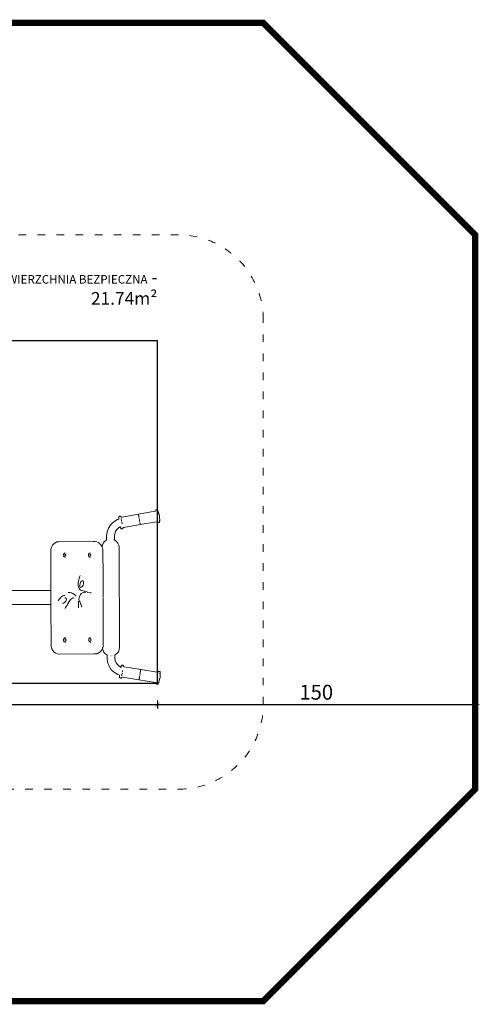
# Model space of a CAD drawing. Extents: x -4098 to -1911, y 4951 to 5835.
# Drawn here: x -2512 to -2295, y 5370 to 5834 of the extents above; entities that cross this region are included whole.
import ezdxf

# ---------------------------------------------------------------- set-up
doc = ezdxf.new("R2010")
doc.units = 0
doc.header["$MEASUREMENT"] = 0
doc.linetypes.add('ACAD_ISO03W100', pattern=[30, 12, -18])
doc.linetypes.add('JIS_02_4.0', pattern=[5.5, 4, -1.5])
doc.layers.get('Defpoints').update_dxf_attribs({"color": 250})
for name, color, linetype, lineweight in [('0-02 opis', 11, 'Continuous', 0), ('0-02 opis STREFA 150', 8, 'Continuous', 0), ('0-03 wymiary', 6, 'Continuous', 5), ('1-02 wid cienki', 8, 'Continuous', 5), ('ProfileEdges_Nr_Pióra__7', 7, 'Continuous', 18)]:
    doc.layers.add(name, color=color, linetype=linetype, lineweight=lineweight)
doc.styles.add('1-20 Arial Narrow', font='txt', dxfattribs={"height": 6})
doc.styles.add('1-25', font='txt', dxfattribs={"height": 7})
doc.dimstyles.new('1-25', dxfattribs={"dimtxt": 7, "dimasz": 0.2, "dimexe": 2, "dimexo": 5, "dimgap": 1.25, "dimtad": 1, "dimdec": 0, "dimrnd": 0.5, "dimtxsty": '1-25', "dimblk": 'BG dim mark', "dimcen": 0, "dimclrd": 256, "dimclre": 8, "dimclrt": 11, "dimadec": 0, "dimazin": 0, "dimtfac": 1, "dimtdec": 0, "dimtix": 1, "dimtmove": 1, "dimatfit": 3, "dimfxl": 0.5, "dimtfill": 1, "dimarcsym": 0})

# ---------------------------------------------------------------- blocks, each defined once
blk = doc.blocks.new('BG dim mark')
for p, q in [((10, 0), (-10, 0)), ((0, -10), (0, 10))]:
    blk.add_line(p, q)
at = {"color": 0, "linetype": 'ByBlock', "const_width": 1.5}
blk.add_lwpolyline([(5, 5), (-5, -5)], dxfattribs=at)
blk = doc.blocks.new('*D124')
at = {"layer": '0-03 wymiary', "color": 8, "linetype": 'JIS_02_4.0', "lineweight": -2, "transparency": 16777216}
for p, q in [((-535.65, 560.14), (-535.65, 557.64)), ((-385.65, 560.14), (-385.65, 557.64))]:
    blk.add_line(p, q, dxfattribs=at)
at = {"layer": '0-03 wymiary', "lineweight": -2, "transparency": 16777216}
blk.add_line((-535.45, 559.64), (-385.85, 559.64), dxfattribs=at)
at = {"layer": 'Defpoints', "color": 0, "transparency": 16777216}
for p in [(-385.65, 650.42), (-535.65, 569.64), (-385.65, 559.64)]:
    blk.add_point(p, dxfattribs=at)
at = {"layer": '0-03 wymiary', "lineweight": -2, "transparency": 16777216, "xscale": 0.2, "yscale": 0.2, "zscale": 0.2, "rotation": 180}
blk.add_blockref('BG dim mark', (-535.65, 559.64), dxfattribs=at)
at = {"layer": '0-03 wymiary', "lineweight": -2, "transparency": 16777216, "xscale": 0.2, "yscale": 0.2, "zscale": 0.2}
blk.add_blockref('BG dim mark', (-385.65, 559.64), dxfattribs=at)
at = {"layer": '0-03 wymiary', "color": 11, "transparency": 16777216, "insert": (-460.65, 564.46), "char_height": 7, "attachment_point": 5, "style": '1-25', "bg_fill": 3, "box_fill_scale": 1.25, "bg_fill_color": 256, "bg_fill_true_color": 13158600, "bg_fill_transparency": 0}
blk.add_mtext('150', dxfattribs=at)
blk = doc.blocks.new('*D127')
at = {"layer": '0-03 wymiary', "color": 8, "linetype": 'JIS_02_4.0', "lineweight": -2, "transparency": 16777216}
for p, q in [((-750.1, 560.14), (-750.1, 557.64)), ((-535.65, 560.14), (-535.65, 557.64))]:
    blk.add_line(p, q, dxfattribs=at)
at = {"layer": '0-03 wymiary', "lineweight": -2, "transparency": 16777216}
blk.add_line((-749.9, 559.64), (-535.85, 559.64), dxfattribs=at)
at = {"layer": 'Defpoints', "color": 0, "transparency": 16777216}
for p in [(-750.1, 569.64), (-535.65, 569.64), (-535.65, 559.64)]:
    blk.add_point(p, dxfattribs=at)
at = {"layer": '0-03 wymiary', "lineweight": -2, "transparency": 16777216, "xscale": 0.2, "yscale": 0.2, "zscale": 0.2, "rotation": 180}
blk.add_blockref('BG dim mark', (-750.1, 559.64), dxfattribs=at)
at = {"layer": '0-03 wymiary', "lineweight": -2, "transparency": 16777216, "xscale": 0.2, "yscale": 0.2, "zscale": 0.2}
blk.add_blockref('BG dim mark', (-535.65, 559.64), dxfattribs=at)
at = {"layer": '0-03 wymiary', "color": 11, "transparency": 16777216, "insert": (-642.88, 564.46), "char_height": 7, "attachment_point": 5, "style": '1-25', "bg_fill": 3, "box_fill_scale": 1.25, "bg_fill_color": 256, "bg_fill_true_color": 13158600, "bg_fill_transparency": 0}
blk.add_mtext('215', dxfattribs=at)
blk = doc.blocks.new('*U12')
at = {"layer": '0-02 opis STREFA 150', "linetype": 'ACAD_ISO03W100', "ltscale": 0.3, "const_width": 3}
blk.add_lwpolyline([(-800.1, 419.64), (-485.65, 419.64), (-385.65, 519.64), (-385.65, 781.2), (-485.65, 881.2), (-800.1, 881.2), (-900.1, 781.2), (-900.1, 519.64)], close=True, dxfattribs=at)
at = {"layer": '1-02 wid cienki', "linetype": 'ACAD_ISO03W100', "ltscale": 0.3}
blk.add_lwpolyline([(-760.1, 519.64), (-525.65, 519.64, 0.414214), (-485.65, 559.64), (-485.65, 741.2, 0.414214), (-525.65, 781.2), (-760.1, 781.2, 0.414214), (-800.1, 741.2), (-800.1, 559.64, 0.414214)], format="xyb", close=True, dxfattribs=at)
at = {"layer": 'Defpoints'}
blk.add_lwpolyline([(-750.1, 569.64), (-535.65, 569.64), (-535.65, 731.2), (-750.1, 731.2)], close=True, dxfattribs=at)
at = {"layer": '0-02 opis', "insert": (-535.65, 756.2), "char_height": 6, "attachment_point": 6, "style": '1-20 Arial Narrow'}
blk.add_mtext_dynamic_manual_height_columns('{\\H0.66667x;NAWIERZCHNIA BEZPIECZNA} - 21.74m² ', width=96.789, gutter_width=30, heights=[0], dxfattribs=at)
at = {"layer": '0-03 wymiary'}
dim = blk.add_linear_dim(base=(-385.65, 559.64), p1=(-535.65, 569.64), p2=(-385.65, 650.42), dimstyle='1-25', override={"dimfxlon": 1}, dxfattribs=at)
dim.commit()
dim.dimension.update_dxf_attribs({"geometry": '*D124', "text_midpoint": (-460.65, 564.46)})
dim = blk.add_linear_dim(base=(-535.65, 559.64), p1=(-750.1, 569.64), p2=(-535.65, 569.64), dimstyle='1-25', override={"dimfxlon": 1}, dxfattribs=at)
dim.commit()
dim.dimension.update_dxf_attribs({"geometry": '*D127', "text_midpoint": (-642.88, 564.46)})

msp = doc.modelspace()

# ---------------------------------------------------------------- block references
msp.add_blockref('*U12', (-1911.28, 4951.46))

# ---------------------------------------------------------------- next in the draw order: linework, layer by layer
at = {"layer": 'ProfileEdges_Nr_Pióra__7', "linetype": 'Continuous', "flags": 128}
for points in [[(-2447.74, 5602.67), (-2447.8, 5602.34)], [(-2447.74, 5602.67), (-2447.67, 5602.78)], [(-2447.54, 5602.86), (-2447.67, 5602.78)], [(-2447.54, 5602.86), (-2447.37, 5602.91)], [(-2447.37, 5602.91), (-2447.19, 5602.92)], [(-2447.03, 5602.89), (-2447.19, 5602.92)], [(-2446.92, 5602.8), (-2447.03, 5602.89)], [(-2446.84, 5602.69), (-2446.92, 5602.8)], [(-2446.76, 5602.49), (-2446.84, 5602.69)], [(-2465.8, 5598.29), (-2467.51, 5597.29)], [(-2465.12, 5598.49), (-2465.8, 5598.29)], [(-2465.09, 5599.29), (-2465.12, 5599.09)], [(-2465.12, 5598.57), (-2465.12, 5599.09)], [(-2465.12, 5598.57), (-2465.12, 5598.54)], [(-2465.12, 5598.54), (-2465.12, 5598.49)], [(-2465.09, 5599.29), (-2465.08, 5599.52)], [(-2465.03, 5599.65), (-2465.08, 5599.52)], [(-2465.03, 5599.65), (-2464.96, 5599.78)], [(-2464.96, 5599.78), (-2464.82, 5599.86)], [(-2464.65, 5599.91), (-2464.82, 5599.86)], [(-2464.48, 5599.91), (-2464.65, 5599.91)], [(-2464.48, 5599.91), (-2464.32, 5599.89)], [(-2464.22, 5599.82), (-2464.32, 5599.89)], [(-2464.22, 5599.8), (-2464.22, 5599.82)], [(-2464.2, 5599.74), (-2464.22, 5599.8)], [(-2464.04, 5599.5), (-2464.22, 5599.8)], [(-2464.18, 5599.64), (-2464.2, 5599.74)], [(-2464.03, 5599.5), (-2464.02, 5599.49)], [(-2464.03, 5598.83), (-2463.98, 5598.54)], [(-2463.98, 5599.48), (-2464.01, 5599.49)], [(-2463.65, 5599.5), (-2463.98, 5599.48)], [(-2463.92, 5598.23), (-2463.98, 5598.54)], [(-2463.83, 5597.73), (-2463.92, 5598.23)], [(-2455.91, 5600.84), (-2463.65, 5599.5)], [(-2448.17, 5602.2), (-2455.91, 5600.84)], [(-2455.9, 5600.81), (-2455.91, 5600.84)], [(-2455.87, 5600.63), (-2455.89, 5600.74)], [(-2455.86, 5600.61), (-2455.87, 5600.63)], [(-2455.86, 5600.61), (-2455.85, 5600.56)], [(-2455.85, 5600.56), (-2455.84, 5600.5)], [(-2455.82, 5600.41), (-2455.84, 5600.5)], [(-2455.79, 5600.21), (-2455.82, 5600.41)], [(-2455.77, 5600.13), (-2455.79, 5600.21)], [(-2455.77, 5600.13), (-2455.77, 5600.11)], [(-2455.77, 5600.11), (-2455.75, 5599.99)], [(-2455.72, 5599.87), (-2455.75, 5599.99)], [(-2455.72, 5599.87), (-2455.69, 5599.68)], [(-2455.64, 5599.41), (-2455.69, 5599.68)], [(-2455.64, 5599.41), (-2455.64, 5599.38)], [(-2455.63, 5599.34), (-2455.64, 5599.38)], [(-2455.55, 5598.9), (-2455.63, 5599.34)], [(-2455.5, 5598.6), (-2455.44, 5598.29)], [(-2455.44, 5598.29), (-2455.39, 5597.98)], [(-2455.38, 5597.89), (-2455.39, 5597.98)], [(-2447.85, 5602.28), (-2448.17, 5602.2)], [(-2447.8, 5602.34), (-2447.85, 5602.28)], [(-2446.76, 5602.49), (-2446.65, 5602.31)], [(-2446.75, 5602.47), (-2446.76, 5602.49)], [(-2446.65, 5602.31), (-2446.59, 5602.14)], [(-2446.59, 5602.14), (-2446.47, 5601.81)], [(-2446.46, 5601.28), (-2446.54, 5601.72)], [(-2446, 5600.17), (-2446.47, 5601.81)], [(-2446.39, 5600.89), (-2446.46, 5601.28)], [(-2446.01, 5597.97), (-2445.97, 5597.75)], [(-2446, 5600.17), (-2445.97, 5600.04)], [(-2445.97, 5600.04), (-2445.93, 5599.56)], [(-2445.93, 5599.56), (-2445.9, 5599.15)], [(-2445.84, 5597.97), (-2445.9, 5599.15)], [(-2445.84, 5597.97), (-2445.85, 5597.68)], [(-2470.68, 5592.45), (-2470, 5594.31)], [(-2470, 5594.31), (-2468.93, 5595.94)], [(-2468.93, 5595.94), (-2467.51, 5597.29)], [(-2466.68, 5592.64), (-2466.08, 5593.56)], [(-2466.08, 5593.56), (-2465.27, 5594.33)], [(-2465.27, 5594.33), (-2464.45, 5594.81)], [(-2464.49, 5595.02), (-2464.48, 5595)], [(-2464.45, 5594.9), (-2464.48, 5595)], [(-2464.43, 5594.74), (-2464.45, 5594.81)], [(-2464.32, 5594.48), (-2464.43, 5594.74)], [(-2464.22, 5594.32), (-2464.32, 5594.48)], [(-2464.22, 5594.32), (-2464.13, 5594.09)], [(-2464.13, 5594.09), (-2464.05, 5593.98)], [(-2464.05, 5593.98), (-2463.94, 5593.9)], [(-2463.94, 5593.9), (-2463.78, 5593.88)], [(-2463.77, 5597.38), (-2463.83, 5597.73)], [(-2463.61, 5593.88), (-2463.78, 5593.88)], [(-2463.71, 5597.02), (-2463.65, 5596.67)], [(-2463.59, 5596.31), (-2463.65, 5596.67)], [(-2463.61, 5593.88), (-2463.44, 5593.94)], [(-2463.3, 5594.01), (-2463.44, 5593.94)], [(-2463.24, 5594.11), (-2463.3, 5594.01)], [(-2463.26, 5594.33), (-2463.28, 5594.49)], [(-2463.24, 5594.17), (-2463.26, 5594.33)], [(-2463.23, 5594.12), (-2463.22, 5594.2)], [(-2463.17, 5594.44), (-2463.22, 5594.2)], [(-2463.12, 5594.51), (-2463.17, 5594.44)], [(-2462.8, 5594.59), (-2463.12, 5594.51)], [(-2455.06, 5595.94), (-2462.8, 5594.59)], [(-2455.37, 5597.83), (-2455.38, 5597.89)], [(-2455.37, 5597.83), (-2455.33, 5597.61)], [(-2455.33, 5597.61), (-2455.27, 5597.26)], [(-2455.17, 5596.64), (-2455.22, 5596.99)], [(-2455.16, 5596.6), (-2455.17, 5596.64)], [(-2455.16, 5596.6), (-2455.15, 5596.54)], [(-2455.15, 5596.54), (-2455.12, 5596.38)], [(-2455.11, 5596.27), (-2455.12, 5596.38)], [(-2455.1, 5596.24), (-2455.11, 5596.27)], [(-2455.1, 5596.24), (-2455.1, 5596.2)], [(-2455.1, 5596.2), (-2455.08, 5596.11)], [(-2455.08, 5596.08), (-2455.08, 5596.11)], [(-2455.08, 5596.08), (-2455.07, 5596)], [(-2455.07, 5596), (-2455.06, 5595.95)], [(-2447.32, 5597.28), (-2455.06, 5595.95)], [(-2446.99, 5597.31), (-2447.32, 5597.28)], [(-2446.92, 5597.26), (-2446.99, 5597.31)], [(-2446.81, 5597.07), (-2446.92, 5597.26)], [(-2446.81, 5597.07), (-2446.76, 5596.99)], [(-2446.75, 5596.98), (-2446.65, 5596.89)], [(-2446.65, 5596.89), (-2446.5, 5596.87)], [(-2446.32, 5596.88), (-2446.5, 5596.87)], [(-2446.32, 5596.88), (-2446.15, 5596.94)], [(-2446.15, 5596.94), (-2446.01, 5597.01)], [(-2446.01, 5597.01), (-2445.93, 5597.12)], [(-2445.92, 5597.43), (-2445.97, 5597.75)], [(-2445.93, 5597.12), (-2445.9, 5597.27)], [(-2445.9, 5597.27), (-2445.89, 5597.5)], [(-2445.89, 5597.5), (-2445.85, 5597.68)], [(-2445.89, 5597.55), (-2445.89, 5597.5)], [(-2471.06, 5588.64), (-2471.89, 5588)], [(-2470.9, 5588.7), (-2471.06, 5588.64)], [(-2470.9, 5590.44), (-2470.68, 5592.45)], [(-2470.9, 5588.7), (-2470.9, 5590.44)], [(-2470.82, 5588.74), (-2470.83, 5588.73)], [(-2470.36, 5588.93), (-2470.37, 5588.92)], [(-2467.47, 5588.83), (-2467.46, 5588.82)], [(-2467.46, 5588.82), (-2467.45, 5588.82)], [(-2467.21, 5590.44), (-2467.07, 5591.59)], [(-2467.21, 5590.44), (-2467.2, 5588.72)], [(-2467.2, 5588.72), (-2467.04, 5588.65)], [(-2467.07, 5591.59), (-2466.68, 5592.64)], [(-2466.2, 5588.02), (-2467.04, 5588.65)], [(-2497.2, 5584.38), (-2497.3, 5583.35)], [(-2497.2, 5584.38), (-2496.92, 5585.33)], [(-2496.47, 5586.16), (-2496.92, 5585.33)], [(-2495.89, 5586.86), (-2496.47, 5586.16)], [(-2495.18, 5587.39), (-2495.89, 5586.86)], [(-2495.18, 5587.39), (-2494.38, 5587.73)], [(-2493.51, 5587.85), (-2494.38, 5587.73)], [(-2477.06, 5587.91), (-2493.51, 5587.85)], [(-2477.06, 5587.91), (-2477.01, 5587.91)], [(-2477.01, 5587.91), (-2476.55, 5587.91)], [(-2476.48, 5587.91), (-2476.55, 5587.91)], [(-2475.61, 5587.79), (-2476.48, 5587.91)], [(-2474.81, 5587.46), (-2475.61, 5587.79)], [(-2474.81, 5587.46), (-2474.1, 5586.93)], [(-2473.5, 5586.24), (-2474.1, 5586.93)], [(-2473.5, 5586.24), (-2473.05, 5585.41)], [(-2473.03, 5585.33), (-2473.05, 5585.41)], [(-2472.92, 5586.19), (-2473.03, 5585.33)], [(-2472.97, 5585.15), (-2473.03, 5585.33)], [(-2472.76, 5584.47), (-2472.97, 5585.15)], [(-2472.52, 5587.16), (-2472.92, 5586.19)], [(-2472.76, 5584.47), (-2472.66, 5583.44)], [(-2471.89, 5588), (-2472.52, 5587.16)], [(-2465.56, 5587.19), (-2466.2, 5588.02)], [(-2465.56, 5587.19), (-2465.16, 5586.22)], [(-2465.02, 5585.18), (-2465.16, 5586.22)], [(-2464.85, 5537.98), (-2465.02, 5585.18)], [(-2497.3, 5583.35), (-2497.24, 5564.8)], [(-2491.35, 5581.84), (-2491.4, 5581.5)], [(-2491.4, 5581.5), (-2491.35, 5581.17)], [(-2491.35, 5581.84), (-2491.24, 5582.08)], [(-2491.35, 5581.17), (-2491.24, 5580.95)], [(-2491.24, 5582.08), (-2491.2, 5582.14)], [(-2491.24, 5580.95), (-2491.2, 5580.87)], [(-2490.98, 5582.36), (-2491.2, 5582.14)], [(-2491.2, 5580.87), (-2491.18, 5580.84)], [(-2491.18, 5580.84), (-2490.98, 5580.65)], [(-2490.78, 5582.45), (-2490.98, 5582.36)], [(-2490.98, 5580.65), (-2490.7, 5580.53)], [(-2490.71, 5582.48), (-2490.78, 5582.45)], [(-2490.73, 5581.85), (-2490.48, 5581.85)], [(-2490.39, 5581.16), (-2490.73, 5581.16)], [(-2490.71, 5582.48), (-2490.63, 5582.48)], [(-2490.63, 5580.53), (-2490.7, 5580.53)], [(-2490.61, 5582.48), (-2490.63, 5582.48)], [(-2490.41, 5580.53), (-2490.63, 5580.53)], [(-2490.42, 5582.48), (-2490.61, 5582.48)], [(-2490.39, 5581.85), (-2490.48, 5581.85)], [(-2490.35, 5582.48), (-2490.42, 5582.48)], [(-2490.38, 5580.53), (-2490.41, 5580.53)], [(-2490.39, 5581.85), (-2490.22, 5581.51)], [(-2490.26, 5581.42), (-2490.39, 5581.16)], [(-2490.33, 5580.53), (-2490.38, 5580.53)], [(-2490.22, 5581.51), (-2490.26, 5581.42)], [(-2479.47, 5581.85), (-2479.51, 5581.55)], [(-2479.46, 5581.21), (-2479.51, 5581.55)], [(-2479.47, 5581.88), (-2479.41, 5581.99)], [(-2479.47, 5581.88), (-2479.47, 5581.85)], [(-2479.32, 5580.92), (-2479.46, 5581.21)], [(-2479.41, 5581.99), (-2479.32, 5582.18)], [(-2479.1, 5582.4), (-2479.32, 5582.18)], [(-2479.32, 5580.91), (-2479.09, 5580.69)], [(-2479.1, 5582.4), (-2478.82, 5582.52)], [(-2479.09, 5580.69), (-2478.92, 5580.62)], [(-2478.92, 5580.62), (-2478.82, 5580.57)], [(-2478.84, 5581.89), (-2478.51, 5581.89)], [(-2478.62, 5581.2), (-2478.84, 5581.2)], [(-2478.82, 5582.52), (-2478.59, 5582.52)], [(-2478.75, 5580.57), (-2478.82, 5580.57)], [(-2478.52, 5580.57), (-2478.75, 5580.57)], [(-2478.5, 5581.2), (-2478.62, 5581.2)], [(-2478.53, 5582.52), (-2478.59, 5582.52)], [(-2478.53, 5582.52), (-2478.47, 5582.52)], [(-2478.46, 5580.57), (-2478.52, 5580.57)], [(-2478.51, 5581.89), (-2478.39, 5581.65)], [(-2478.34, 5581.55), (-2478.5, 5581.2)], [(-2478.39, 5581.65), (-2478.34, 5581.55)], [(-2472.62, 5571.94), (-2472.66, 5583.44)], [(-2484.03, 5570.09), (-2484.1, 5569.87)], [(-2483.88, 5570.57), (-2484.03, 5570.09)], [(-2483.83, 5570.73), (-2483.88, 5570.57)], [(-2483.7, 5571.12), (-2483.83, 5570.73)], [(-2483.6, 5571.4), (-2483.7, 5571.12)], [(-2483.6, 5571.4), (-2483.59, 5571.43)], [(-2483.45, 5571.84), (-2483.59, 5571.43)], [(-2472.59, 5562.72), (-2472.62, 5571.94)], [(-2484.32, 5568.26), (-2484.33, 5568.13)], [(-2484.3, 5567.23), (-2484.33, 5568.12)], [(-2484.27, 5568.96), (-2484.32, 5568.26)], [(-2484.3, 5567.12), (-2484.3, 5567.23)], [(-2484.3, 5567.1), (-2484.3, 5567.12)], [(-2484.29, 5567.07), (-2484.3, 5567.1)], [(-2484.11, 5566.27), (-2484.29, 5567.07)], [(-2484.26, 5568.99), (-2484.27, 5568.96)], [(-2484.22, 5569.2), (-2484.26, 5568.99)], [(-2484.11, 5569.8), (-2484.22, 5569.2)], [(-2484.1, 5569.87), (-2484.11, 5569.8)], [(-2484.11, 5566.26), (-2484.11, 5566.27)], [(-2484.09, 5566.23), (-2484.11, 5566.26)], [(-2483.87, 5565.76), (-2484.09, 5566.23)], [(-2483.85, 5565.73), (-2483.87, 5565.76)], [(-2483.49, 5565.25), (-2483.85, 5565.73)], [(-2483.63, 5567.17), (-2483.64, 5567.11)], [(-2483.61, 5566.82), (-2483.64, 5567.11)], [(-2483.63, 5567.17), (-2483.48, 5568.18)], [(-2483.61, 5566.8), (-2483.61, 5566.82)], [(-2483.43, 5566.4), (-2483.61, 5566.8)], [(-2483.6, 5566.79), (-2483.43, 5566.4)], [(-2483.48, 5568.18), (-2483.46, 5568.22)], [(-2483.46, 5568.22), (-2483.08, 5568.95)], [(-2483.43, 5566.4), (-2483.13, 5566.26)], [(-2483.13, 5566.26), (-2483.16, 5566.24)], [(-2482.72, 5566.4), (-2483.12, 5566.26)], [(-2483.06, 5568.96), (-2483.08, 5568.95)], [(-2483.06, 5568.96), (-2482.76, 5569.26)], [(-2482.74, 5569.27), (-2482.76, 5569.26)], [(-2482.74, 5569.27), (-2482.43, 5569.43)], [(-2482.71, 5566.42), (-2482.72, 5566.4)], [(-2482.37, 5566.79), (-2482.7, 5566.43)], [(-2482.41, 5569.43), (-2482.43, 5569.43)], [(-2482.16, 5569.45), (-2482.41, 5569.43)], [(-2482.36, 5566.8), (-2482.37, 5566.79)], [(-2482.34, 5566.83), (-2482.36, 5566.8)], [(-2482.06, 5567.28), (-2482.34, 5566.83)], [(-2481.96, 5569.25), (-2482.16, 5569.45)], [(-2482.05, 5567.31), (-2482.06, 5567.28)], [(-2481.81, 5568.01), (-2482.05, 5567.31)], [(-2481.92, 5569.22), (-2481.96, 5569.25)], [(-2481.8, 5568.83), (-2481.92, 5569.22)], [(-2481.77, 5568.75), (-2481.81, 5568.05)], [(-2481.81, 5568.05), (-2481.81, 5568.01)], [(-2481.78, 5568.79), (-2481.8, 5568.83)], [(-2481.77, 5568.76), (-2481.78, 5568.79)], [(-2522.43, 5564.8), (-2497.24, 5564.8)], [(-2497.24, 5564.8), (-2497.24, 5564.71)], [(-2497.24, 5564.71), (-2497.24, 5564.68)], [(-2497.24, 5564.68), (-2497.23, 5564.45)], [(-2497.23, 5564.45), (-2497.23, 5564.35)], [(-2497.23, 5564.35), (-2497.23, 5563.99)], [(-2497.23, 5563.99), (-2497.23, 5563.84)], [(-2497.23, 5563.84), (-2497.23, 5563.36)], [(-2497.23, 5563.36), (-2497.23, 5563.17)], [(-2497.23, 5563.17), (-2497.23, 5562.61)], [(-2497.23, 5562.61), (-2497.23, 5562.39)], [(-2497.23, 5562.39), (-2497.23, 5562.14)], [(-2497.23, 5562.14), (-2497.22, 5561.52)], [(-2497.22, 5561.52), (-2497.22, 5561.27)], [(-2497.22, 5561.27), (-2497.22, 5560.65)], [(-2493.2, 5560.89), (-2493.37, 5560.65)], [(-2493.08, 5561.05), (-2493.2, 5560.89)], [(-2493.03, 5561.11), (-2493.08, 5561.05)], [(-2492.75, 5561.39), (-2493.03, 5561.11)], [(-2492.72, 5561.43), (-2492.75, 5561.39)], [(-2492.66, 5561.48), (-2492.72, 5561.43)], [(-2492.25, 5561.88), (-2492.66, 5561.48)], [(-2492.23, 5561.89), (-2492.25, 5561.88)], [(-2492.18, 5561.92), (-2492.23, 5561.89)], [(-2491.72, 5562.24), (-2492.18, 5561.92)], [(-2491.72, 5562.24), (-2491.67, 5562.26)], [(-2491.66, 5562.27), (-2491.67, 5562.26)], [(-2491.18, 5562.46), (-2491.66, 5562.27)], [(-2491.12, 5562.47), (-2491.18, 5562.46)], [(-2490.65, 5562.5), (-2491.12, 5562.47)], [(-2490.62, 5562.5), (-2490.65, 5562.5)], [(-2490.6, 5561.35), (-2490.64, 5561.36)], [(-2490.61, 5562.5), (-2490.59, 5562.5)], [(-2490.59, 5561.35), (-2490.6, 5561.35)], [(-2490.26, 5561.35), (-2490.58, 5561.35)], [(-2490.16, 5561.28), (-2490.26, 5561.35)], [(-2490.11, 5561.24), (-2490.16, 5561.28)], [(-2490.03, 5561.18), (-2490.11, 5561.24)], [(-2490, 5561.11), (-2490.03, 5561.18)], [(-2489.94, 5560.96), (-2490, 5561.11)], [(-2489.94, 5560.8), (-2489.94, 5560.96)], [(-2489.93, 5560.72), (-2489.94, 5560.8)], [(-2489.06, 5563.96), (-2489.03, 5563.96)], [(-2489.03, 5563.96), (-2489, 5563.96)], [(-2489, 5563.96), (-2488.29, 5563.9)], [(-2488.24, 5563.89), (-2488.29, 5563.9)], [(-2487.63, 5563.72), (-2488.24, 5563.89)], [(-2487.51, 5560.93), (-2487.91, 5560.55)], [(-2487.58, 5563.7), (-2487.63, 5563.72)], [(-2487.57, 5563.7), (-2487.58, 5563.7)], [(-2487.05, 5563.49), (-2487.56, 5563.69)], [(-2487.48, 5560.95), (-2487.51, 5560.93)], [(-2487.45, 5560.97), (-2487.48, 5560.95)], [(-2486.98, 5561.24), (-2487.45, 5560.97)], [(-2486.99, 5563.46), (-2487.05, 5563.49)], [(-2486.66, 5563.29), (-2486.99, 5563.46)], [(-2486.92, 5561.26), (-2486.98, 5561.24)], [(-2486.57, 5561.38), (-2486.91, 5561.26)], [(-2486.61, 5563.25), (-2486.66, 5563.29)], [(-2486.19, 5562.98), (-2486.6, 5563.25)], [(-2486.57, 5561.38), (-2486.51, 5561.38)], [(-2486.51, 5561.38), (-2486.23, 5561.38)], [(-2486.17, 5561.38), (-2486.23, 5561.38)], [(-2486.14, 5562.93), (-2486.19, 5562.98)], [(-2485.76, 5562.64), (-2486.13, 5562.93)], [(-2485.71, 5562.6), (-2485.76, 5562.64)], [(-2485.7, 5562.59), (-2485.71, 5562.6)], [(-2485.42, 5562.34), (-2485.7, 5562.59)], [(-2485.36, 5562.34), (-2485.42, 5562.34)], [(-2483.89, 5561.42), (-2484.07, 5560.51)], [(-2483.88, 5561.44), (-2483.89, 5561.42)], [(-2483.87, 5561.47), (-2483.88, 5561.44)], [(-2483.64, 5562.21), (-2483.87, 5561.47)], [(-2483.63, 5562.24), (-2483.64, 5562.22)], [(-2483.26, 5562.92), (-2483.63, 5562.24)], [(-2483.49, 5565.25), (-2483.46, 5565.24)], [(-2483.46, 5565.24), (-2483.45, 5565.23)], [(-2483.45, 5565.23), (-2482.88, 5564.88)], [(-2483.26, 5562.92), (-2483.25, 5562.93)], [(-2483.25, 5562.93), (-2482.92, 5563.35)], [(-2482.86, 5563.38), (-2482.92, 5563.35)], [(-2482.84, 5564.87), (-2482.88, 5564.88)], [(-2482.32, 5563.71), (-2482.86, 5563.38)], [(-2482.82, 5564.87), (-2482.84, 5564.87)], [(-2482.81, 5564.86), (-2482.82, 5564.87)], [(-2482.18, 5564.68), (-2482.81, 5564.86)], [(-2482.26, 5563.73), (-2482.32, 5563.71)], [(-2482.25, 5563.73), (-2482.26, 5563.73)], [(-2481.63, 5563.96), (-2482.25, 5563.73)], [(-2482.12, 5564.66), (-2482.18, 5564.68)], [(-2482.1, 5564.66), (-2482.12, 5564.66)], [(-2481.36, 5564.45), (-2482.1, 5564.66)], [(-2481.58, 5563.96), (-2481.63, 5563.96)], [(-2480.71, 5564.05), (-2481.57, 5563.96)], [(-2481.31, 5564.44), (-2481.36, 5564.45)], [(-2481.26, 5564.42), (-2481.31, 5564.44)], [(-2480.16, 5564.15), (-2481.26, 5564.42)], [(-2480.71, 5564.05), (-2480.66, 5564.05)], [(-2480.14, 5564.14), (-2480.16, 5564.15)], [(-2480.05, 5564.12), (-2480.14, 5564.14)], [(-2478.41, 5563.67), (-2480.05, 5564.12)], [(-2478.22, 5563.62), (-2478.41, 5563.67)], [(-2472.58, 5562.4), (-2472.59, 5562.72)], [(-2472.58, 5562.39), (-2472.58, 5562.4)], [(-2472.58, 5562.38), (-2472.58, 5562.39)], [(-2472.58, 5561.68), (-2472.58, 5562.38)], [(-2472.58, 5560.64), (-2472.58, 5561.35)], [(-2559.36, 5558.24), (-2497.21, 5558.24)], [(-2497.22, 5560.65), (-2497.22, 5560.09)], [(-2497.22, 5560.09), (-2497.22, 5559.86)], [(-2497.22, 5559.86), (-2497.22, 5559.39)], [(-2497.22, 5559.39), (-2497.22, 5559.2)], [(-2497.22, 5559.2), (-2497.22, 5559.05)], [(-2497.22, 5559.05), (-2497.21, 5558.68)], [(-2497.21, 5558.68), (-2497.21, 5558.45)], [(-2497.21, 5558.45), (-2497.21, 5558.35)], [(-2497.21, 5558.35), (-2497.21, 5558.32)], [(-2497.21, 5558.32), (-2497.21, 5558.24)], [(-2497.21, 5558.24), (-2497.15, 5539.31)], [(-2493.63, 5560.22), (-2493.76, 5560)], [(-2493.57, 5560.32), (-2493.63, 5560.22)], [(-2493.56, 5560.34), (-2493.57, 5560.32)], [(-2493.39, 5560.62), (-2493.56, 5560.34)], [(-2493.37, 5560.65), (-2493.39, 5560.62)], [(-2491.66, 5558.84), (-2491.71, 5558.83)], [(-2491.65, 5558.84), (-2491.66, 5558.84)], [(-2491.25, 5558.87), (-2491.65, 5558.84)], [(-2491.22, 5558.89), (-2491.25, 5558.87)], [(-2490.78, 5559.19), (-2491.21, 5558.9)], [(-2490.75, 5559.22), (-2490.78, 5559.19)], [(-2490.74, 5559.23), (-2490.75, 5559.22)], [(-2490.55, 5559.43), (-2490.74, 5559.23)], [(-2490.32, 5556.78), (-2490.56, 5556.38)], [(-2490.52, 5559.46), (-2490.55, 5559.43)], [(-2490.2, 5559.82), (-2490.51, 5559.47)], [(-2490.25, 5556.88), (-2490.32, 5556.78)], [(-2490.23, 5556.92), (-2490.25, 5556.88)], [(-2490.1, 5557.12), (-2490.23, 5556.92)], [(-2490.18, 5559.86), (-2490.2, 5559.82)], [(-2490.17, 5559.88), (-2490.18, 5559.86)], [(-2490.01, 5560.24), (-2490.17, 5559.88)], [(-2489.89, 5557.47), (-2490.1, 5557.12)], [(-2490, 5560.28), (-2490.01, 5560.24)], [(-2489.93, 5560.66), (-2490, 5560.32)], [(-2490, 5560.32), (-2490, 5560.28)], [(-2489.93, 5560.66), (-2489.93, 5560.72)], [(-2489.71, 5557.77), (-2489.89, 5557.47)], [(-2489.61, 5557.94), (-2489.71, 5557.77)], [(-2489.34, 5558.43), (-2489.61, 5557.94)], [(-2489.3, 5558.51), (-2489.34, 5558.43)], [(-2489.23, 5558.62), (-2489.3, 5558.51)], [(-2488.96, 5559.09), (-2489.23, 5558.62)], [(-2488.96, 5559.09), (-2488.91, 5559.17)], [(-2488.91, 5559.17), (-2488.61, 5559.69)], [(-2488.6, 5559.71), (-2488.61, 5559.69)], [(-2488.57, 5559.74), (-2488.6, 5559.71)], [(-2488.28, 5560.15), (-2488.57, 5559.74)], [(-2488.25, 5560.18), (-2488.28, 5560.15)], [(-2487.94, 5560.53), (-2488.25, 5560.18)], [(-2487.91, 5560.55), (-2487.93, 5560.53)], [(-2484.19, 5559.87), (-2484.24, 5559.13)], [(-2484.24, 5559.13), (-2484.24, 5559.09)], [(-2484.24, 5559.07), (-2484.24, 5559.09)], [(-2484.23, 5558.94), (-2484.24, 5559.07)], [(-2484.19, 5557.98), (-2484.23, 5558.94)], [(-2484.19, 5559.88), (-2484.13, 5559.88)], [(-2484.19, 5559.88), (-2484.19, 5559.87)], [(-2484.18, 5557.82), (-2484.19, 5557.98)], [(-2484.13, 5556.86), (-2484.18, 5557.82)], [(-2484.13, 5556.85), (-2484.13, 5556.83)], [(-2484.12, 5556.73), (-2484.13, 5556.83)], [(-2484.07, 5560.51), (-2484.08, 5560.48)], [(-2484.03, 5560.4), (-2484.08, 5560.48)], [(-2483.71, 5559.86), (-2484.03, 5560.4)], [(-2483.68, 5559.78), (-2483.71, 5559.85)], [(-2483.62, 5559.66), (-2483.68, 5559.78)], [(-2483.34, 5559.02), (-2483.62, 5559.66)], [(-2483.33, 5559.01), (-2483.34, 5559.02)], [(-2483.33, 5559.01), (-2483.26, 5558.83)], [(-2483.26, 5558.83), (-2483.07, 5558.34)], [(-2483.07, 5558.34), (-2483.06, 5558.3)], [(-2482.95, 5558.01), (-2483.06, 5558.3)], [(-2482.77, 5557.48), (-2482.95, 5558.01)], [(-2482.77, 5557.48), (-2482.76, 5557.45)], [(-2482.71, 5557.33), (-2482.76, 5557.45)], [(-2482.63, 5557.09), (-2482.71, 5557.33)], [(-2472.58, 5560.31), (-2472.58, 5560.64)], [(-2472.5, 5539.4), (-2472.58, 5560.31)], [(-2491.07, 5542.1), (-2490.84, 5542.32)], [(-2490.78, 5542.35), (-2490.84, 5542.32)], [(-2490.57, 5542.44), (-2490.78, 5542.35)], [(-2490.57, 5542.44), (-2490.28, 5542.44)], [(-2490.28, 5542.44), (-2490.2, 5542.44)], [(-2478.96, 5542.36), (-2479.18, 5542.14)], [(-2478.78, 5542.44), (-2478.96, 5542.36)], [(-2478.68, 5542.48), (-2478.78, 5542.44)], [(-2478.68, 5542.48), (-2478.39, 5542.48)], [(-2478.39, 5542.48), (-2478.33, 5542.48)], [(-2497.04, 5538.28), (-2497.15, 5539.31)], [(-2497.04, 5538.28), (-2496.75, 5537.34)], [(-2491.21, 5541.8), (-2491.26, 5541.46)], [(-2491.24, 5541.34), (-2491.26, 5541.46)], [(-2491.21, 5541.12), (-2491.24, 5541.34)], [(-2491.07, 5542.1), (-2491.21, 5541.8)], [(-2491.06, 5540.82), (-2491.21, 5541.12)], [(-2491.06, 5540.82), (-2490.88, 5540.65)], [(-2490.88, 5540.65), (-2490.84, 5540.6)], [(-2490.56, 5540.49), (-2490.84, 5540.6)], [(-2490.59, 5541.8), (-2490.4, 5541.8)], [(-2490.25, 5541.12), (-2490.59, 5541.12)], [(-2490.56, 5540.49), (-2490.49, 5540.49)], [(-2490.27, 5540.49), (-2490.49, 5540.49)], [(-2490.25, 5541.8), (-2490.4, 5541.8)], [(-2490.19, 5540.49), (-2490.27, 5540.49)], [(-2490.25, 5541.8), (-2490.08, 5541.46)], [(-2490.08, 5541.46), (-2490.25, 5541.12)], [(-2479.33, 5541.84), (-2479.37, 5541.5)], [(-2479.37, 5541.5), (-2479.32, 5541.16)], [(-2479.33, 5541.84), (-2479.24, 5542.02)], [(-2479.32, 5541.16), (-2479.18, 5540.86)], [(-2479.24, 5542.02), (-2479.18, 5542.14)], [(-2478.95, 5540.64), (-2479.18, 5540.86)], [(-2478.76, 5540.56), (-2478.95, 5540.64)], [(-2478.68, 5540.53), (-2478.76, 5540.56)], [(-2478.7, 5541.84), (-2478.56, 5541.84)], [(-2478.36, 5541.16), (-2478.7, 5541.16)], [(-2478.68, 5540.53), (-2478.61, 5540.53)], [(-2478.38, 5540.53), (-2478.61, 5540.53)], [(-2478.37, 5541.85), (-2478.56, 5541.84)], [(-2478.32, 5540.53), (-2478.38, 5540.53)], [(-2478.37, 5541.85), (-2478.2, 5541.5)], [(-2478.33, 5541.23), (-2478.36, 5541.16)], [(-2478.2, 5541.5), (-2478.33, 5541.23)], [(-2472.88, 5537.42), (-2472.84, 5537.58)], [(-2472.84, 5537.58), (-2472.78, 5537.78)], [(-2472.75, 5536.91), (-2472.84, 5537.58)], [(-2472.78, 5537.78), (-2472.73, 5537.95)], [(-2472.73, 5537.95), (-2472.6, 5538.37)], [(-2472.5, 5539.4), (-2472.6, 5538.37)], [(-2464.99, 5536.94), (-2464.85, 5537.98)], [(-2496.3, 5536.51), (-2496.75, 5537.34)], [(-2496.3, 5536.51), (-2495.71, 5535.82)], [(-2495.71, 5535.82), (-2495, 5535.29)], [(-2494.2, 5534.96), (-2495, 5535.29)], [(-2493.33, 5534.84), (-2494.2, 5534.96)], [(-2493.33, 5534.84), (-2476.88, 5534.9)], [(-2476.88, 5534.9), (-2476.82, 5534.9)], [(-2476.82, 5534.9), (-2476.36, 5534.9)], [(-2476.36, 5534.9), (-2476.29, 5534.9)], [(-2476.29, 5534.9), (-2475.42, 5535.02)], [(-2474.62, 5535.36), (-2475.42, 5535.02)], [(-2474.62, 5535.36), (-2473.92, 5535.89)], [(-2473.33, 5536.59), (-2473.92, 5535.89)], [(-2472.88, 5537.42), (-2473.33, 5536.59)], [(-2472.75, 5536.91), (-2472.34, 5535.95)], [(-2472.34, 5535.95), (-2471.7, 5535.12)], [(-2470.87, 5534.48), (-2471.7, 5535.12)], [(-2470.87, 5534.48), (-2470.71, 5534.42)], [(-2470.7, 5532.96), (-2470.71, 5534.42)], [(-2470.47, 5530.95), (-2470.7, 5532.96)], [(-2470.46, 5534.31), (-2470.44, 5534.31)], [(-2469.81, 5534.07), (-2469.79, 5534.07)], [(-2468.84, 5533.95), (-2468.86, 5533.95)], [(-2467.95, 5534.07), (-2467.93, 5534.08)], [(-2467.56, 5534.2), (-2467.54, 5534.21)], [(-2467.01, 5534.43), (-2466.85, 5534.5)], [(-2467.01, 5532.98), (-2467.01, 5534.43)], [(-2467.01, 5532.98), (-2466.86, 5531.84)], [(-2466.85, 5534.5), (-2466.02, 5535.14)], [(-2466.02, 5535.14), (-2465.38, 5535.97)], [(-2464.99, 5536.94), (-2465.38, 5535.97)], [(-2469.77, 5529.09), (-2470.47, 5530.95)], [(-2468.69, 5527.47), (-2469.77, 5529.09)], [(-2466.86, 5531.84), (-2466.47, 5530.79)], [(-2466.47, 5530.79), (-2465.85, 5529.87)], [(-2465.05, 5529.11), (-2465.85, 5529.87)], [(-2465.05, 5529.11), (-2464.22, 5528.63)], [(-2464.25, 5528.45), (-2464.22, 5528.54)], [(-2464.25, 5528.45), (-2464.25, 5528.42)], [(-2464.22, 5528.63), (-2464.2, 5528.7)], [(-2464.1, 5528.96), (-2464.2, 5528.7)], [(-2464.1, 5528.96), (-2464, 5529.12)], [(-2464, 5529.12), (-2463.9, 5529.36)], [(-2463.83, 5529.46), (-2463.9, 5529.36)], [(-2463.72, 5529.54), (-2463.83, 5529.46)], [(-2463.56, 5529.57), (-2463.72, 5529.54)], [(-2463.56, 5529.57), (-2463.38, 5529.57)], [(-2463.21, 5529.51), (-2463.38, 5529.57)], [(-2463.21, 5529.51), (-2463.08, 5529.44)], [(-2463.08, 5529.44), (-2463.01, 5529.34)], [(-2463.06, 5528.96), (-2463.03, 5529.12)], [(-2463.03, 5529.12), (-2463.01, 5529.28)], [(-2462.99, 5529.25), (-2463.01, 5529.33)], [(-2462.99, 5529.25), (-2462.94, 5529.01)], [(-2462.9, 5528.95), (-2462.94, 5529.01)], [(-2462.57, 5528.86), (-2462.89, 5528.94)], [(-2462.57, 5528.86), (-2454.82, 5527.56)], [(-2467.26, 5526.13), (-2468.69, 5527.47)], [(-2467.26, 5526.13), (-2465.55, 5525.14)], [(-2465.55, 5525.14), (-2464.86, 5524.95)], [(-2464.86, 5524.95), (-2464.87, 5524.9)], [(-2464.87, 5524.9), (-2464.87, 5524.87)], [(-2464.86, 5524.35), (-2464.87, 5524.87)], [(-2464.82, 5524.14), (-2464.86, 5524.35)], [(-2464.81, 5523.92), (-2464.82, 5524.14)], [(-2464.81, 5523.92), (-2464.77, 5523.79)], [(-2464.7, 5523.66), (-2464.77, 5523.79)], [(-2464.55, 5523.58), (-2464.7, 5523.66)], [(-2464.55, 5523.58), (-2464.38, 5523.53)], [(-2464.06, 5523.55), (-2463.96, 5523.63)], [(-2463.96, 5523.63), (-2463.95, 5523.64)], [(-2463.78, 5523.94), (-2463.95, 5523.64)], [(-2463.95, 5523.64), (-2463.94, 5523.7)], [(-2463.94, 5523.7), (-2463.92, 5523.81)], [(-2463.77, 5524.62), (-2463.72, 5524.9)], [(-2463.76, 5523.95), (-2463.75, 5523.95)], [(-2463.74, 5523.96), (-2463.72, 5523.96)], [(-2463.72, 5524.9), (-2463.67, 5525.21)], [(-2463.72, 5523.96), (-2463.66, 5523.96)], [(-2463.67, 5525.21), (-2463.58, 5525.72)], [(-2463.66, 5523.96), (-2463.39, 5523.94)], [(-2463.52, 5526.07), (-2463.58, 5525.72)], [(-2463.4, 5526.78), (-2463.46, 5526.42)], [(-2463.4, 5526.78), (-2463.35, 5527.14)], [(-2463.39, 5523.94), (-2455.64, 5522.66)], [(-2455.46, 5523.63), (-2455.48, 5523.51)], [(-2455.46, 5523.63), (-2455.43, 5523.82)], [(-2455.38, 5524.09), (-2455.43, 5523.82)], [(-2455.37, 5524.14), (-2455.38, 5524.09)], [(-2455.37, 5524.16), (-2455.29, 5524.6)], [(-2455.37, 5524.14), (-2455.37, 5524.16)], [(-2455.19, 5525.22), (-2455.24, 5524.91)], [(-2455.14, 5525.52), (-2455.19, 5525.22)], [(-2455.12, 5525.62), (-2455.14, 5525.52)], [(-2455.11, 5525.67), (-2455.12, 5525.62)], [(-2455.08, 5525.9), (-2455.11, 5525.67)], [(-2455.02, 5526.25), (-2455.08, 5525.9)], [(-2454.98, 5526.51), (-2454.92, 5526.86)], [(-2454.91, 5526.97), (-2454.92, 5526.9)], [(-2454.92, 5526.86), (-2454.92, 5526.9)], [(-2454.88, 5527.12), (-2454.91, 5526.97)], [(-2454.88, 5527.12), (-2454.87, 5527.24)], [(-2454.87, 5527.24), (-2454.86, 5527.28)], [(-2454.85, 5527.37), (-2454.86, 5527.31)], [(-2454.86, 5527.31), (-2454.86, 5527.28)], [(-2454.85, 5527.37), (-2454.84, 5527.4)], [(-2454.83, 5527.51), (-2454.84, 5527.43)], [(-2454.84, 5527.42), (-2454.84, 5527.43)], [(-2454.84, 5527.4), (-2454.84, 5527.42)], [(-2454.83, 5527.51), (-2454.82, 5527.55)], [(-2454.82, 5527.56), (-2447.07, 5526.29)], [(-2446.74, 5526.26), (-2447.07, 5526.29)], [(-2446.68, 5526.3), (-2446.74, 5526.26)], [(-2446.68, 5526.3), (-2446.56, 5526.5)], [(-2446.56, 5526.5), (-2446.54, 5526.53)], [(-2446.54, 5526.53), (-2446.53, 5526.55)], [(-2446.41, 5526.67), (-2446.5, 5526.59)], [(-2446.25, 5526.69), (-2446.41, 5526.67)], [(-2446.25, 5526.69), (-2446.08, 5526.69)], [(-2446.08, 5526.69), (-2445.91, 5526.63)], [(-2445.77, 5526.56), (-2445.91, 5526.63)], [(-2445.69, 5526.45), (-2445.77, 5526.56)], [(-2445.75, 5525.6), (-2445.72, 5525.82)], [(-2445.72, 5525.82), (-2445.67, 5526.14)], [(-2445.7, 5523.53), (-2445.67, 5524.01)], [(-2445.65, 5526.3), (-2445.69, 5526.45)], [(-2445.67, 5524.01), (-2445.66, 5524.12)], [(-2445.66, 5524.12), (-2445.64, 5524.43)], [(-2445.65, 5526.07), (-2445.65, 5526.3)], [(-2445.6, 5525.9), (-2445.65, 5526.07)], [(-2445.65, 5526.07), (-2445.64, 5526.02)], [(-2445.64, 5524.43), (-2445.59, 5525.6)], [(-2445.6, 5525.9), (-2445.59, 5525.6)], [(-2464.38, 5523.53), (-2464.21, 5523.53)], [(-2464.06, 5523.55), (-2464.21, 5523.53)], [(-2455.64, 5522.66), (-2455.63, 5522.69)], [(-2455.64, 5522.66), (-2447.89, 5521.36)], [(-2455.61, 5522.76), (-2455.59, 5522.87)], [(-2455.58, 5522.94), (-2455.59, 5522.9)], [(-2455.59, 5522.87), (-2455.59, 5522.9)], [(-2455.57, 5522.98), (-2455.58, 5522.94)], [(-2455.57, 5522.98), (-2455.55, 5523.1)], [(-2455.55, 5523.1), (-2455.52, 5523.29)], [(-2455.52, 5523.29), (-2455.5, 5523.38)], [(-2455.5, 5523.4), (-2455.48, 5523.51)], [(-2455.5, 5523.4), (-2455.5, 5523.38)], [(-2447.89, 5521.36), (-2447.57, 5521.28)], [(-2447.57, 5521.28), (-2447.52, 5521.21)], [(-2447.52, 5521.21), (-2447.46, 5520.88)], [(-2447.38, 5520.78), (-2447.46, 5520.88)], [(-2447.38, 5520.78), (-2447.25, 5520.7)], [(-2447.08, 5520.65), (-2447.25, 5520.7)], [(-2447.08, 5520.65), (-2446.9, 5520.65)], [(-2446.9, 5520.65), (-2446.74, 5520.68)], [(-2446.74, 5520.68), (-2446.63, 5520.76)], [(-2446.63, 5520.76), (-2446.55, 5520.87)], [(-2446.55, 5520.87), (-2446.47, 5521.08)], [(-2446.37, 5521.25), (-2446.47, 5521.08)], [(-2446.47, 5521.08), (-2446.47, 5521.1)], [(-2446.31, 5521.43), (-2446.37, 5521.25)], [(-2446.19, 5521.76), (-2446.31, 5521.43)], [(-2446.26, 5521.85), (-2446.18, 5522.29)], [(-2446.19, 5521.76), (-2445.74, 5523.4)], [(-2446.11, 5522.67), (-2446.18, 5522.29)], [(-2445.74, 5523.4), (-2445.7, 5523.53)]]:
    msp.add_lwpolyline(points, dxfattribs=at)

doc.saveas('drawing.dxf')
